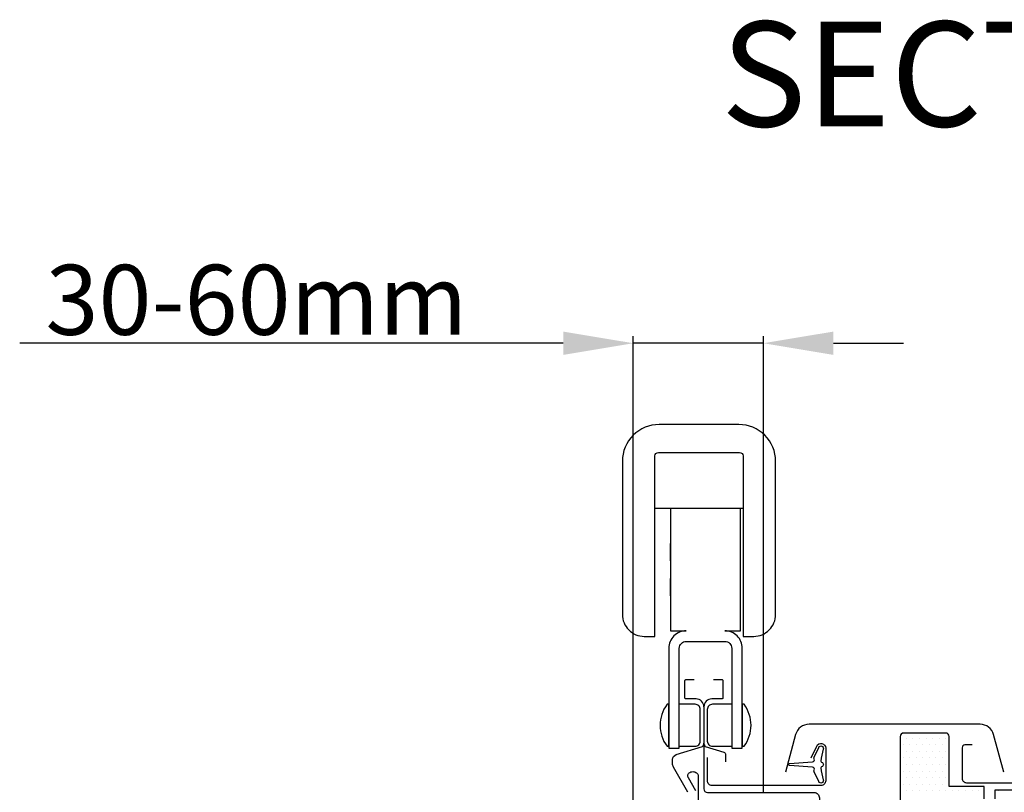
# Model space of a CAD drawing. Extents: x 0 to 4400, y 1535 to 4705.
# Drawn here: x 3190 to 3472, y 2612 to 2833 of the extents above; entities that cross this region are included whole.
import ezdxf

# ---------------------------------------------------------------- set-up
doc = ezdxf.new("R2010")
doc.units = 0
doc.header["$LTSCALE"] = 50
doc.header["$MEASUREMENT"] = 0
doc.header["$PDSIZE"] = 2
doc.layers.get('0').update_dxf_attribs({"linetype": 'CONTINUOUS'})
doc.layers.get('DEFPOINTS').update_dxf_attribs({"linetype": 'CONTINUOUS'})
for name, color, linetype in [('VELUX_HATCH', 1, 'CONTINUOUS'), ('VELUX_INFO', 7, 'CONTINUOUS'), ('VELUX_ROOFWINDOW', 2, 'CONTINUOUS'), ('VELUX_TEXT', 7, 'CONTINUOUS')]:
    doc.layers.add(name, color=color, linetype=linetype)
doc.styles.add('Verdana', font='verdana.ttf')
doc.dimstyles.new('VERDANA', dxfattribs={"dimtxt": 20, "dimasz": 20, "dimexe": 2, "dimexo": 0, "dimgap": 2, "dimtad": 1, "dimdec": 0, "dimzin": 0, "dimdsep": 46, "dimtxsty": 'Verdana', "dimcen": 0.09, "dimclrd": 256, "dimclre": 256, "dimclrt": 256, "dimadec": 0, "dimazin": 0, "dimtfac": 1, "dimtdec": 0, "dimtix": 1, "dimtmove": 0, "dimatfit": 3, "dimfxl": 1, "dimtolj": 1, "dimtzin": 0, "dimarcsym": 0})

# ---------------------------------------------------------------- blocks, each defined once
blk = doc.blocks.new('*D59')
at = {"layer": 'DEFPOINTS', "color": 0, "transparency": 16777216}
for p in [(3402.86, 2740.75), (3402.86, 2612.54), (3365.66, 2566.84)]:
    blk.add_point(p, dxfattribs=at)
at = {"layer": 'VELUX_INFO', "lineweight": -2, "transparency": 16777216}
for p, q in [((3345.66, 2740.75), (3190.33, 2740.75)), ((3365.66, 2566.84), (3365.66, 2742.75)), ((3402.86, 2740.75), (3365.66, 2740.75)), ((3402.86, 2612.54), (3402.86, 2742.75)), ((3422.86, 2740.75), (3442.86, 2740.75))]:
    blk.add_line(p, q, dxfattribs=at)
at = {"layer": 'VELUX_INFO', "transparency": 16777216}
for points in [[(3345.66, 2744.08), (3345.66, 2737.41), (3365.66, 2740.75)], [(3422.86, 2744.08), (3422.86, 2737.41), (3402.86, 2740.75)]]:
    blk.add_solid(points, dxfattribs=at)
at = {"layer": 'VELUX_INFO', "transparency": 16777216, "insert": (3257.99, 2753.16), "char_height": 20, "attachment_point": 5, "style": 'Verdana'}
blk.add_mtext('\\A1;30-60mm', dxfattribs=at)
blk = doc.blocks.new('*X48')
at = {"color": 0}
for p, q in [((40.88, 94), (40.88, 94)), ((42.75, 94), (42.75, 94)), ((44.63, 94), (44.63, 94)), ((46.5, 94), (46.5, 94)), ((48.38, 94), (48.38, 94)), ((50.25, 94), (50.25, 94)), ((52.13, 94), (52.13, 94)), ((39.94, 92.13), (39.94, 92.13)), ((40.88, 90.25), (40.88, 90.25)), ((41.81, 92.13), (41.81, 92.13)), ((42.75, 90.25), (42.75, 90.25)), ((43.69, 92.13), (43.69, 92.13)), ((44.63, 90.25), (44.63, 90.25)), ((45.56, 92.13), (45.56, 92.13)), ((46.5, 90.25), (46.5, 90.25)), ((47.44, 92.13), (47.44, 92.13)), ((48.38, 90.25), (48.38, 90.25)), ((49.31, 92.13), (49.31, 92.13)), ((50.25, 90.25), (50.25, 90.25)), ((51.19, 92.13), (51.19, 92.13)), ((52.13, 90.25), (52.13, 90.25)), ((53.06, 92.13), (53.06, 92.13)), ((39.94, 88.38), (39.94, 88.38)), ((41.81, 88.38), (41.81, 88.38)), ((43.69, 88.38), (43.69, 88.38)), ((45.56, 88.38), (45.56, 88.38)), ((47.44, 88.38), (47.44, 88.38)), ((49.31, 88.38), (49.31, 88.38)), ((51.19, 88.38), (51.19, 88.38)), ((53.06, 88.38), (53.06, 88.38)), ((39.94, 84.63), (39.94, 84.63)), ((40.88, 86.5), (40.88, 86.5)), ((41.81, 84.63), (41.81, 84.63)), ((42.75, 86.5), (42.75, 86.5)), ((43.69, 84.63), (43.69, 84.63)), ((44.63, 86.5), (44.63, 86.5)), ((45.56, 84.63), (45.56, 84.63)), ((46.5, 86.5), (46.5, 86.5)), ((47.44, 84.63), (47.44, 84.63)), ((48.38, 86.5), (48.38, 86.5)), ((49.31, 84.63), (49.31, 84.63)), ((50.25, 86.5), (50.25, 86.5)), ((51.19, 84.63), (51.19, 84.63)), ((52.13, 86.5), (52.13, 86.5)), ((53.06, 84.63), (53.06, 84.63)), ((40.88, 82.75), (40.88, 82.75)), ((42.75, 82.75), (42.75, 82.75)), ((44.63, 82.75), (44.63, 82.75)), ((46.5, 82.75), (46.5, 82.75)), ((48.38, 82.75), (48.38, 82.75)), ((50.25, 82.75), (50.25, 82.75)), ((52.13, 82.75), (52.13, 82.75)), ((39.94, 80.88), (39.94, 80.88)), ((40.88, 79), (40.88, 79)), ((41.81, 80.88), (41.81, 80.88)), ((42.75, 79), (42.75, 79)), ((43.69, 80.88), (43.69, 80.88)), ((44.63, 79), (44.63, 79)), ((45.56, 80.88), (45.56, 80.88)), ((46.5, 79), (46.5, 79)), ((47.44, 80.88), (47.44, 80.88)), ((48.38, 79), (48.38, 79)), ((49.31, 80.88), (49.31, 80.88)), ((50.25, 79), (50.25, 79)), ((51.19, 80.88), (51.19, 80.88)), ((52.13, 79), (52.13, 79)), ((53.06, 80.88), (53.06, 80.88)), ((54, 79), (54, 79)), ((55.88, 79), (55.88, 79)), ((57.75, 79), (57.75, 79)), ((59.63, 79), (59.63, 79)), ((61.5, 79), (61.5, 79)), ((67.13, 79), (67.13, 79))]:
    blk.add_line(p, q, dxfattribs=at)

msp = doc.modelspace()

# ---------------------------------------------------------------- linework, layer by layer
at = {"layer": 'VELUX_ROOFWINDOW'}
for p, q in [((3397.06, 2693.54), (3371.86, 2693.54)), ((3376.33, 2678.54), (3376.33, 2683.54)), ((3396.33, 2678.54), (3396.33, 2683.54)), ((3376.33, 2668.54), (3376.33, 2673.54)), ((3396.33, 2668.54), (3396.33, 2673.54))]:
    msp.add_line(p, q, dxfattribs=at)
for points in [[(3397.06, 2708.52), (3397.06, 2656.97), (3400.11, 2656.97, 0.414214), (3406.36, 2663.22), (3406.36, 2707.02, 0.414214), (3395.86, 2717.52), (3373.06, 2717.52, 0.414214), (3362.56, 2707.02), (3362.56, 2663.22, 0.414214), (3368.81, 2656.97), (3371.86, 2656.97), (3371.86, 2708.52, -0.414214), (3372.86, 2709.52), (3396.06, 2709.52, -0.414214)], [(3375.83, 2637.54), (3375.33, 2637.54, 0.333333), (3375.33, 2625.54), (3375.83, 2625.54)], [(3396.83, 2625.54), (3397.33, 2625.54, 0.333333), (3397.33, 2637.54), (3396.83, 2637.54)]]:
    msp.add_lwpolyline(points, format="xyb", close=True, dxfattribs=at)
for points in [[(3380.83, 2658.54, 0.414214), (3375.83, 2653.54), (3375.83, 2625.04), (3378.83, 2625.04), (3378.83, 2653.54, -0.414214), (3380.83, 2655.54), (3391.83, 2655.54, -0.414214), (3393.83, 2653.54), (3393.83, 2625.04), (3396.83, 2625.04), (3396.83, 2653.54, 0.414214), (3391.83, 2658.54), (3396.33, 2658.54), (3396.33, 2663.54), (3396.33, 2688.54), (3396.33, 2693.54), (3376.33, 2693.54), (3376.33, 2688.54), (3376.33, 2663.54), (3376.33, 2658.54), (3380.83, 2658.54)], [(3378.83, 2625.54), (3383.33, 2625.54, 0.414214), (3384.83, 2627.04), (3384.83, 2636.04, 0.414214), (3383.33, 2637.54), (3378.83, 2637.54)], [(3393.83, 2637.54), (3388.33, 2637.54, 0.414214), (3386.83, 2636.04), (3386.83, 2627.04, 0.414214), (3388.33, 2625.54), (3393.83, 2625.54)], [(3465.96, 2610.54), (3465.96, 2614.04), (3455.96, 2614.04), (3455.96, 2628.34, 0.414214), (3454.96, 2629.34), (3442.96, 2629.34, 0.414214), (3441.96, 2628.34), (3441.96, 2566.58, 0.291393)]]:
    msp.add_lwpolyline(points, format="xyb", dxfattribs=at)
at = {"layer": 'VELUX_ROOFWINDOW', "color": 4}
for points in [[(3388.64, 2644.59), (3391.04, 2644.59, -0.414214), (3391.29, 2644.34), (3391.29, 2639.34, -0.414214), (3391.04, 2639.09), (3388.11, 2639.09, 0.414214), (3385.86, 2636.84, 0.414214), (3383.61, 2639.09), (3380.69, 2639.09, -0.414214), (3380.44, 2639.34), (3380.44, 2644.34, -0.414214), (3380.69, 2644.59), (3383.09, 2644.59)], [(3385.86, 2636.84), (3385.86, 2613.34, 0.414214), (3386.86, 2612.34), (3404.36, 2612.34), (3417.36, 2612.34, -0.414214), (3418.86, 2610.84), (3418.86, 2608.36), (3434.16, 2608.36, -0.414214), (3434.36, 2608.16), (3434.36, 2555.64)], [(3471.56, 2618.1), (3468.66, 2628.88, 0.339229), (3464.79, 2631.84), (3415.93, 2631.84, 0.339229), (3412.07, 2628.88), (3409.17, 2618.1)], [(3381.29, 2612.44), (3377.17, 2619.58, -0.131652), (3376.9, 2620.58), (3376.9, 2621.72, -0.329751), (3377.96, 2623.16), (3385.48, 2625.46, 0.183665), (3385.86, 2626.45, 0.183665), (3386.24, 2625.46), (3391.51, 2623.85, -0.329751), (3392.04, 2623.13), (3392.04, 2621.13)], [(3416.55, 2622.25), (3418.09, 2625.56, -0.802585), (3420.66, 2624.99), (3420.66, 2615.69, -0.414214), (3419.31, 2614.34), (3388.21, 2614.34, -0.414214), (3386.86, 2615.69), (3386.86, 2622.34)], [(3462.56, 2625.94), (3460.46, 2625.94, 0.414214), (3459.66, 2625.14), (3459.66, 2616.34, 0.414214), (3460.86, 2615.14), (3474.86, 2615.14, 0.414214), (3476.06, 2616.34), (3476.06, 2623.09, -0.447795), (3478.62, 2625.37), (3483.29, 2624.84, 0.263532), (3484.02, 2625.15, -0.529673), (3488.81, 2624.88, 0.248928), (3489.45, 2624.49), (3491.98, 2624.35, -1.000942), (3491.85, 2622.06), (3489.37, 2622.18)], [(3383.59, 2612.79), (3381.44, 2616.53, -0.043428), (3381.33, 2616.71, -0.123729), (3381.22, 2617.14, -0.123729), (3381.33, 2617.56, -0.105615), (3381.66, 2617.95, -0.087209), (3382.13, 2618.2, -0.077536), (3382.72, 2618.29, -0.077536), (3383.3, 2618.2, -0.087209), (3383.77, 2617.95, -0.105615), (3384.1, 2617.56, -0.123729), (3384.21, 2617.14), (3384.21, 2567.15, 0.114902), (3384.37, 2566.47, 0.103843), (3384.84, 2565.87, 0.091267), (3385.52, 2565.48, 0.084008), (3386.36, 2565.34, 0.084008), (3387.2, 2565.48, 0.091267), (3387.88, 2565.87, 0.103843), (3388.35, 2566.47, 0.114902), (3388.5, 2567.15, 0.102901), (3388.38, 2567.75), (3386.04, 2571.82)]]:
    msp.add_lwpolyline(points, format="xyb", dxfattribs=at)
at = {"layer": 'VELUX_ROOFWINDOW', "color": 1}
msp.add_lwpolyline([(3417.37, 2618.71, 0.540065), (3416.88, 2619.59), (3410.29, 2620.04, -0.933698), (3410.29, 2620.64), (3416.88, 2621.09, 0.540065), (3417.37, 2621.97, -0.232778), (3417.36, 2622.41), (3418.68, 2625.24, -0.940052), (3419.98, 2624.73, 0.05842), (3419.3, 2621.32, 0.352853), (3419.51, 2621.01, -0.742604), (3419.51, 2619.67, 0.352853), (3419.3, 2619.36, 0.05842), (3419.98, 2615.96, -0.940052), (3418.68, 2615.44), (3417.36, 2618.27, -0.232778)], format="xyb", close=True, dxfattribs=at)
at = {"layer": 'VELUX_ROOFWINDOW'}
msp.add_lwpolyline([(3474.96, 2613.04), (3468.96, 2613.04), (3468.96, 2610.54)], dxfattribs=at)

# ---------------------------------------------------------------- block references
at = {"layer": 'VELUX_HATCH', "linetype": 'Continuous'}
msp.add_blockref('*X48', (3402.86, 2533.84), dxfattribs=at)

# ---------------------------------------------------------------- texts
at = {"layer": 'VELUX_INFO', "color": 7, "style": 'Verdana'}
msp.add_text('SECTIUNE B-B', height=30, dxfattribs=at).set_placement((3390.7, 2802.7))

# ---------------------------------------------------------------- dimensions: what is measured, and where the dimension line sits
at = {"layer": 'VELUX_INFO'}
dim = msp.add_linear_dim(base=(3402.86, 2740.75), p1=(3365.66, 2566.84), p2=(3402.86, 2612.54), text='30-60mm', dimstyle='VERDANA', override={"dimpost": 'mm'}, dxfattribs=at)
dim.commit()
dim.dimension.update_dxf_attribs({"geometry": '*D59', "text_midpoint": (3257.99, 2740.75), "dimtype": 160})

# ---------------------------------------------------------------- leaders
at = {"layer": 'VELUX_TEXT', "annotation_type": 0, "has_hookline": 1, "hookline_direction": 1, "text_width": 345.7}
msp.add_leader([(3737.33, 2536.78), (3737.33, 2727.4), (3757.19, 2727.4)], dimstyle='VERDANA', override={"dimgap": 2, "dimtad": 0}, dxfattribs=at)

doc.saveas('drawing.dxf')
